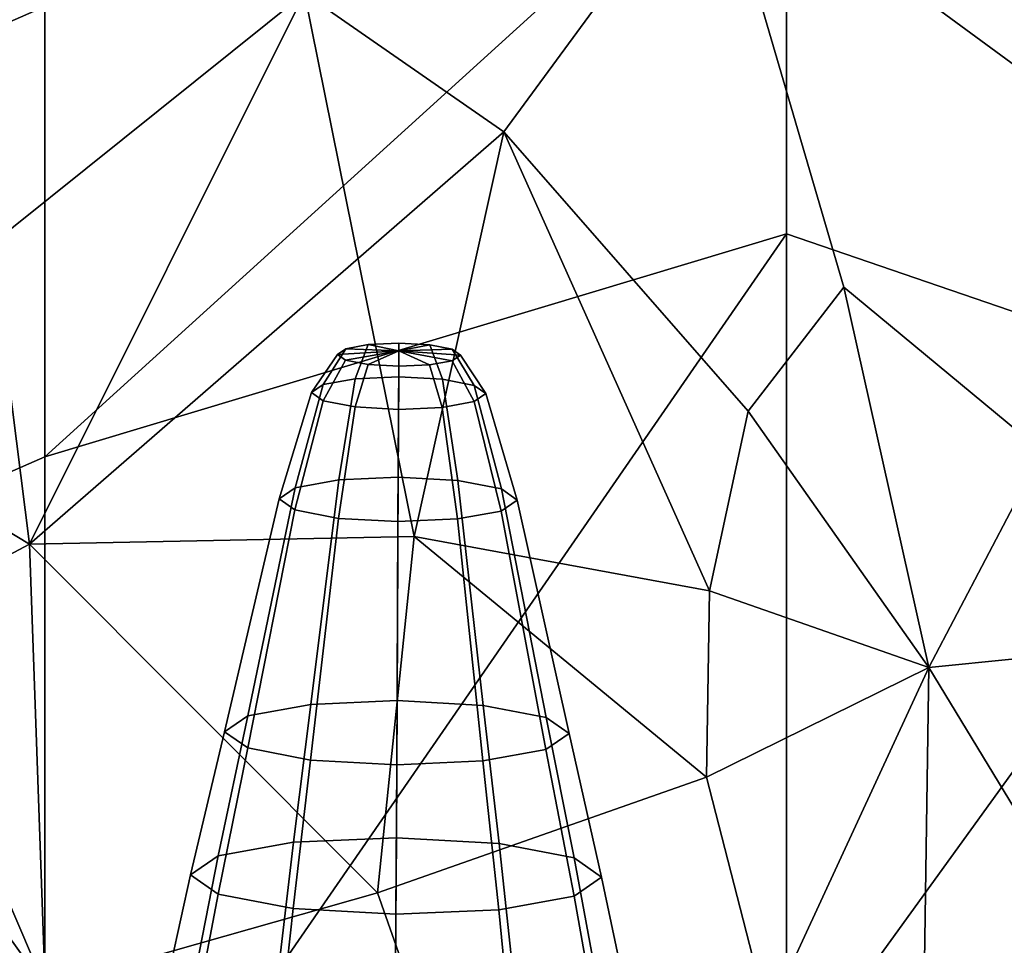
# Model space of a CAD drawing. Units: metres. Extents: x -60 to 67, y -10 to 3.
# Drawn here: x 60 to 61, y -4 to -3 of the extents above; entities that cross this region are included whole.
import ezdxf

# ---------------------------------------------------------------- set-up
doc = ezdxf.new("R2010")
doc.units = ezdxf.units.M

msp = doc.modelspace()

# ---------------------------------------------------------------- linework, layer by layer
at = {"layer": 'head', "color": 180}
for points in [[(60.2287, -3.09984, 3.62445), (60.4249, -3.23641, 3.67203), (60.6326, -2.95377, 3.43352), (60.4778, -2.74858, 3.27451)], [(60.6326, -2.95377, 3.43352), (61.0573, -3.26542, 3.08358), (61.0234, -2.79909, 2.84507)], [(61.0234, -2.79909, -2.84507), (61.0573, -3.26542, -3.08358), (60.6326, -2.95377, -3.43352)], [(60.7036, -3.33666, -1.76787), (60.7036, -2.89345, -0.883936), (59.9731, -3.11311, -1.06632), (59.9731, -3.55633, -2.13263)], [(59.9731, -3.55633, 2.13263), (60.7036, -2.89345, 0.883936), (60.7036, -3.33666, 1.76787)], [(59.9731, -3.55633, 2.13263), (59.9731, -3.11311, 1.06632), (60.7036, -2.89345, 0.883936)], [(60.7036, -3.33666, 1.76787), (60.7036, -2.89345, 0.883936), (61.1889, -3.0598, 0.723601), (61.1889, -3.50302, 1.4472)], [(61.1889, -3.50302, -1.4472), (61.1889, -3.0598, -0.723601), (60.7036, -2.89345, -0.883936), (60.7036, -3.33666, -1.76787)], [(60.6326, -2.95377, -3.43352), (60.4249, -3.23641, -3.67203), (60.2287, -3.09984, -3.62445)], [(60.6326, -2.95377, -3.43352), (60.76, -3.38934, -3.58604), (60.6656, -3.51121, -3.689), (60.4249, -3.23641, -3.67203)], [(60.4249, -3.23641, 3.67203), (60.6656, -3.51121, 3.689), (60.76, -3.38934, 3.58604), (60.6326, -2.95377, 3.43352)], [(60.76, -3.38934, -3.58604), (60.6326, -2.95377, -3.43352), (61.0573, -3.26542, -3.08358), (60.9552, -3.55093, -3.4448)], [(60.9552, -3.55093, 3.4448), (61.0573, -3.26542, 3.08358), (60.6326, -2.95377, 3.43352), (60.76, -3.38934, 3.58604)], [(59.0725, -3.50712, 1.1598), (59.0725, -3.40195), (59.9731, -3.00795), (59.9731, -3.11311, 1.06632)], [(59.9731, -3.11311, -1.06632), (59.9731, -3.00795), (59.0725, -3.40195), (59.0725, -3.50712, -1.1598)], [(59.958, -3.64204, -3.62445), (59.7264, -3.50238, -3.62445), (59.88, -3.02844, -3.46205)], [(60.2287, -3.09984, 3.62445), (59.88, -3.02844, 3.46205), (59.7264, -3.50238, 3.62445)], [(59.88, -3.02844, -3.46205), (60.2287, -3.09984, -3.62445), (59.958, -3.64204, -3.62445)], [(59.7264, -3.50238, 3.62445), (59.958, -3.64204, 3.62445), (60.2287, -3.09984, 3.62445)], [(60.3369, -3.63455, -3.76533), (59.958, -3.64204, -3.62445), (60.2287, -3.09984, -3.62445)], [(60.4249, -3.23641, 3.67203), (60.2287, -3.09984, 3.62445), (59.958, -3.64204, 3.62445)], [(60.4249, -3.23641, -3.67203), (60.3369, -3.63455, -3.76533), (60.2287, -3.09984, -3.62445)], [(59.0725, -3.95033, 2.3196), (59.0725, -3.50712, 1.1598), (59.9731, -3.11311, 1.06632), (59.9731, -3.55633, 2.13263)], [(59.9731, -3.55633, -2.13263), (59.9731, -3.11311, -1.06632), (59.0725, -3.50712, -1.1598), (59.0725, -3.95033, -2.3196)], [(59.958, -3.64204, 3.62445), (60.3369, -3.63455, 3.76533), (60.4249, -3.23641, 3.67203)], [(60.6656, -3.51121, 3.689), (60.4249, -3.23641, 3.67203), (60.3369, -3.63455, 3.76533), (60.6276, -3.68812, 3.75252)], [(60.6276, -3.68812, -3.75252), (60.3369, -3.63455, -3.76533), (60.4249, -3.23641, -3.67203)], [(60.6276, -3.68812, -3.75252), (60.4249, -3.23641, -3.67203), (60.6656, -3.51121, -3.689)], [(59.9731, -4.39392, -3.19895), (60.7036, -4.17425, -2.65181), (60.7036, -3.33666, -1.76787)], [(59.9731, -4.39392, 3.19895), (59.9731, -3.55633, 2.13263), (60.7036, -3.33666, 1.76787), (60.7036, -4.17425, 2.65181)], [(60.7036, -3.33666, -1.76787), (59.9731, -3.55633, -2.13263), (59.9731, -4.39392, -3.19895)], [(60.7036, -4.17425, 2.65181), (60.7036, -3.33666, 1.76787), (61.1889, -3.50302, 1.4472)], [(61.1889, -3.50302, -1.4472), (60.7036, -3.33666, -1.76787), (60.7036, -4.17425, -2.65181)], [(60.6656, -3.51121, 3.689), (60.8437, -3.7635, 3.68341), (60.76, -3.38934, 3.58604)], [(60.76, -3.38934, -3.58604), (60.8437, -3.7635, -3.68341), (60.6656, -3.51121, -3.689)], [(60.76, -3.38934, 3.58604), (60.8437, -3.7635, 3.68341), (60.9552, -3.55093, 3.4448)], [(60.9552, -3.55093, -3.4448), (60.8437, -3.7635, -3.68341), (60.76, -3.38934, -3.58604)], [(59.8183, -3.71648, -3.60653), (59.7264, -3.50238, -3.62445), (59.958, -3.64204, -3.62445)], [(59.958, -3.64204, 3.62445), (59.7264, -3.50238, 3.62445), (59.8183, -3.71648, 3.60653)], [(61.1889, -3.50302, 1.4472), (61.1889, -4.34061, 2.1708), (60.7036, -4.17425, 2.65181)], [(60.7036, -4.17425, -2.65181), (61.1889, -4.34061, -2.1708), (61.1889, -3.50302, -1.4472)], [(60.6656, -3.51121, -3.689), (60.8437, -3.7635, -3.68341), (60.6276, -3.68812, -3.75252)], [(60.6276, -3.68812, 3.75252), (60.8437, -3.7635, 3.68341), (60.6656, -3.51121, 3.689)], [(59.0725, -3.95033, -2.3196), (59.0725, -4.78792, -3.4794), (59.9731, -4.39392, -3.19895), (59.9731, -3.55633, -2.13263)], [(59.9731, -3.55633, 2.13263), (59.9731, -4.39392, 3.19895), (59.0725, -4.78792, 3.4794), (59.0725, -3.95033, 2.3196)], [(60.9552, -3.55093, 3.4448), (60.8437, -3.7635, 3.68341), (61.0136, -3.74667, 3.42801)], [(61.0136, -3.74667, -3.42801), (60.8437, -3.7635, -3.68341), (60.9552, -3.55093, -3.4448)], [(59.958, -3.64204, -3.62445), (60.3369, -3.63455, -3.76533), (60.3007, -3.9853, -3.75039)], [(60.3007, -3.9853, 3.75039), (60.3369, -3.63455, 3.76533), (59.958, -3.64204, 3.62445), (59.9735, -4.07827, 3.57625)], [(60.3369, -3.63455, -3.76533), (60.6248, -3.87138, -3.78656), (60.3007, -3.9853, -3.75039)], [(60.3369, -3.63455, 3.76533), (60.3007, -3.9853, 3.75039), (60.6248, -3.87138, 3.78656)], [(60.3369, -3.63455, -3.76533), (60.6276, -3.68812, -3.75252), (60.6248, -3.87138, -3.78656)], [(60.6248, -3.87138, 3.78656), (60.6276, -3.68812, 3.75252), (60.3369, -3.63455, 3.76533)], [(59.958, -3.64204, -3.62445), (59.9735, -4.07827, -3.57625), (59.8183, -3.71648, -3.60653)], [(59.8183, -3.71648, 3.60653), (59.9735, -4.07827, 3.57625), (59.958, -3.64204, 3.62445)], [(59.9735, -4.07827, -3.57625), (59.958, -3.64204, -3.62445), (60.3007, -3.9853, -3.75039)], [(60.6276, -3.68812, -3.75252), (60.8437, -3.7635, -3.68341), (60.6248, -3.87138, -3.78656)], [(60.6248, -3.87138, 3.78656), (60.8437, -3.7635, 3.68341), (60.6276, -3.68812, 3.75252)], [(59.74, -3.75363, -3.86879), (59.8183, -3.71648, -3.60653), (59.9735, -4.07827, -3.57625), (59.8486, -4.15572, -3.86611)], [(59.9735, -4.07827, 3.57625), (59.8183, -3.71648, 3.60653), (59.74, -3.75363, 3.86879)], [(60.9761, -3.98181, -3.50111), (60.8437, -3.7635, -3.68341), (61.0136, -3.74667, -3.42801)], [(61.0136, -3.74667, 3.42801), (60.8437, -3.7635, 3.68341), (60.9761, -3.98181, 3.50111)], [(59.74, -3.75363, 3.86879), (59.8486, -4.15572, 3.86611), (59.9735, -4.07827, 3.57625)], [(60.6852, -4.10634, 3.77478), (60.8437, -3.7635, 3.68341), (60.6248, -3.87138, 3.78656)], [(60.6248, -3.87138, -3.78656), (60.8437, -3.7635, -3.68341), (60.6852, -4.10634, -3.77478)], [(60.8375, -4.18657, 3.65663), (60.8437, -3.7635, 3.68341), (60.6852, -4.10634, 3.77478)], [(60.6852, -4.10634, -3.77478), (60.8437, -3.7635, -3.68341), (60.8375, -4.18657, -3.65663)], [(60.9761, -3.98181, 3.50111), (60.8437, -3.7635, 3.68341), (60.8375, -4.18657, 3.65663)], [(60.8375, -4.18657, -3.65663), (60.8437, -3.7635, -3.68341), (60.9761, -3.98181, -3.50111)], [(60.6852, -4.10634, -3.77478), (60.4469, -4.40109, -3.73525), (60.3007, -3.9853, -3.75039), (60.6248, -3.87138, -3.78656)], [(60.6248, -3.87138, 3.78656), (60.3007, -3.9853, 3.75039), (60.4469, -4.40109, 3.73525), (60.6852, -4.10634, 3.77478)], [(60.3007, -3.9853, -3.75039), (60.4469, -4.40109, -3.73525), (60.2038, -4.58853, -3.52867), (59.9735, -4.07827, -3.57625)], [(59.9735, -4.07827, 3.57625), (60.2038, -4.58853, 3.52867), (60.4469, -4.40109, 3.73525), (60.3007, -3.9853, 3.75039)], [(60.9761, -3.98181, -3.50111), (61.0471, -4.20598, -3.25824), (60.7469, -4.48916, -3.54495)], [(60.8375, -4.18657, 3.65663), (60.7469, -4.48916, 3.54495), (61.0471, -4.20598, 3.25824), (60.9761, -3.98181, 3.50111)], [(60.9761, -3.98181, -3.50111), (60.7469, -4.48916, -3.54495), (60.8375, -4.18657, -3.65663)]]:
    msp.add_3dface(points, dxfattribs=at)
at = {"layer": 'lowteeth', "color": 178}
for points in [[(60.2472, -3.48513, -3.27238), (60.2693, -3.44979, -3.29127), (60.2611, -3.45539, -3.31248), (60.2357, -3.49306, -3.30243)], [(60.2357, -3.49306, 3.30243), (60.2611, -3.45539, 3.31248), (60.2693, -3.44979, 3.29127), (60.2472, -3.48513, 3.27238)], [(60.2472, -3.48513, 3.27238), (60.2693, -3.44979, 3.29127), (60.2915, -3.44578, 3.27574), (60.2787, -3.47945, 3.25038)], [(60.2787, -3.47945, -3.25038), (60.2915, -3.44578, -3.27574), (60.2693, -3.44979, -3.29127), (60.2472, -3.48513, -3.27238)], [(60.2693, -3.44979, -3.29127), (60.3217, -3.45197, -3.31347), (60.2611, -3.45539, -3.31248)], [(60.2611, -3.45539, 3.31248), (60.3217, -3.45197, 3.31347), (60.2693, -3.44979, 3.29127)], [(60.2692, -3.46108, 3.33369), (60.3217, -3.45197, 3.31347), (60.2611, -3.45539, 3.31248)], [(60.2611, -3.45539, -3.31248), (60.3217, -3.45197, -3.31347), (60.2692, -3.46108, -3.33369)], [(60.2913, -3.46532, 3.34922), (60.3217, -3.45197, 3.31347), (60.2692, -3.46108, 3.33369)], [(60.2692, -3.46108, -3.33369), (60.3217, -3.45197, -3.31347), (60.2913, -3.46532, -3.34922)], [(60.2693, -3.44979, 3.29127), (60.3217, -3.45197, 3.31347), (60.2915, -3.44578, 3.27574)], [(60.2915, -3.44578, -3.27574), (60.3217, -3.45197, -3.31347), (60.2693, -3.44979, -3.29127)], [(60.3216, -3.47753, -3.24232), (60.3218, -3.44443, -3.27006), (60.2915, -3.44578, -3.27574), (60.2787, -3.47945, -3.25038)], [(60.2787, -3.47945, 3.25038), (60.2915, -3.44578, 3.27574), (60.3218, -3.44443, 3.27006), (60.3216, -3.47753, 3.24232)], [(60.2913, -3.46532, -3.34922), (60.3217, -3.45197, -3.31347), (60.3216, -3.46699, -3.35491)], [(60.3216, -3.46699, 3.35491), (60.3217, -3.45197, 3.31347), (60.2913, -3.46532, 3.34922)], [(60.3218, -3.44443, -3.27006), (60.3217, -3.45197, -3.31347), (60.2915, -3.44578, -3.27574)], [(60.2915, -3.44578, 3.27574), (60.3217, -3.45197, 3.31347), (60.3218, -3.44443, 3.27006)], [(60.3645, -3.4799, -3.25038), (60.3521, -3.4461, -3.27574), (60.3218, -3.44443, -3.27006), (60.3216, -3.47753, -3.24232)], [(60.3216, -3.47753, 3.24232), (60.3218, -3.44443, 3.27006), (60.3521, -3.4461, 3.27574), (60.3645, -3.4799, 3.25038)], [(60.3519, -3.46564, 3.34922), (60.3217, -3.45197, 3.31347), (60.3216, -3.46699, 3.35491)], [(60.3216, -3.46699, -3.35491), (60.3217, -3.45197, -3.31347), (60.3519, -3.46564, -3.34922)], [(60.3218, -3.44443, 3.27006), (60.3217, -3.45197, 3.31347), (60.3521, -3.4461, 3.27574)], [(60.3521, -3.4461, -3.27574), (60.3217, -3.45197, -3.31347), (60.3218, -3.44443, -3.27006)], [(60.3742, -3.45035, -3.29127), (60.3217, -3.45197, -3.31347), (60.3521, -3.4461, -3.27574)], [(60.3521, -3.4461, 3.27574), (60.3217, -3.45197, 3.31347), (60.3742, -3.45035, 3.29127)], [(60.3742, -3.45035, 3.29127), (60.3217, -3.45197, 3.31347), (60.3823, -3.45603, 3.31248)], [(60.3823, -3.45603, -3.31248), (60.3217, -3.45197, -3.31347), (60.3742, -3.45035, -3.29127)], [(60.3823, -3.45603, 3.31248), (60.3217, -3.45197, 3.31347), (60.3741, -3.46163, 3.33369)], [(60.3741, -3.46163, -3.33369), (60.3217, -3.45197, -3.31347), (60.3823, -3.45603, -3.31248)], [(60.3519, -3.46564, -3.34922), (60.3217, -3.45197, -3.31347), (60.3741, -3.46163, -3.33369)], [(60.3741, -3.46163, 3.33369), (60.3217, -3.45197, 3.31347), (60.3519, -3.46564, 3.34922)], [(60.3959, -3.48592, -3.27238), (60.3742, -3.45035, -3.29127), (60.3521, -3.4461, -3.27574), (60.3645, -3.4799, -3.25038)], [(60.3645, -3.4799, 3.25038), (60.3521, -3.4461, 3.27574), (60.3742, -3.45035, 3.29127), (60.3959, -3.48592, 3.27238)], [(60.3959, -3.48592, 3.27238), (60.3742, -3.45035, 3.29127), (60.3823, -3.45603, 3.31248), (60.4073, -3.49397, 3.30243)], [(60.4073, -3.49397, -3.30243), (60.3823, -3.45603, -3.31248), (60.3742, -3.45035, -3.29127), (60.3959, -3.48592, -3.27238)], [(60.2357, -3.49306, -3.30243), (60.2611, -3.45539, -3.31248), (60.2692, -3.46108, -3.33369), (60.2471, -3.50112, -3.33248)], [(60.2471, -3.50112, 3.33248), (60.2692, -3.46108, 3.33369), (60.2611, -3.45539, 3.31248), (60.2357, -3.49306, 3.30243)], [(60.2471, -3.50112, -3.33248), (60.2692, -3.46108, -3.33369), (60.2913, -3.46532, -3.34922), (60.2785, -3.50713, -3.35448)], [(60.2785, -3.50713, 3.35448), (60.2913, -3.46532, 3.34922), (60.2692, -3.46108, 3.33369), (60.2471, -3.50112, 3.33248)], [(60.3643, -3.50758, -3.35448), (60.3519, -3.46564, -3.34922), (60.3741, -3.46163, -3.33369), (60.3958, -3.5019, -3.33248)], [(60.3958, -3.5019, 3.33248), (60.3741, -3.46163, 3.33369), (60.3519, -3.46564, 3.34922), (60.3643, -3.50758, 3.35448)], [(60.4073, -3.49397, 3.30243), (60.3823, -3.45603, 3.31248), (60.3741, -3.46163, 3.33369), (60.3958, -3.5019, 3.33248)], [(60.3958, -3.5019, -3.33248), (60.3741, -3.46163, -3.33369), (60.3823, -3.45603, -3.31248), (60.4073, -3.49397, -3.30243)], [(60.3214, -3.5095, 3.36253), (60.3216, -3.46699, 3.35491), (60.2913, -3.46532, 3.34922), (60.2785, -3.50713, 3.35448)], [(60.2785, -3.50713, -3.35448), (60.2913, -3.46532, -3.34922), (60.3216, -3.46699, -3.35491), (60.3214, -3.5095, -3.36253)], [(60.3214, -3.5095, -3.36253), (60.3216, -3.46699, -3.35491), (60.3519, -3.46564, -3.34922), (60.3643, -3.50758, -3.35448)], [(60.3643, -3.50758, 3.35448), (60.3519, -3.46564, 3.34922), (60.3216, -3.46699, 3.35491), (60.3214, -3.5095, 3.36253)], [(60.2194, -3.58671, 3.23355), (60.2472, -3.48513, 3.27238), (60.2787, -3.47945, 3.25038), (60.2624, -3.57895, 3.20349)], [(60.2624, -3.57895, -3.20349), (60.2787, -3.47945, -3.25038), (60.2472, -3.48513, -3.27238), (60.2194, -3.58671, -3.23355)], [(60.3211, -3.57633, -3.19249), (60.3216, -3.47753, -3.24232), (60.2787, -3.47945, -3.25038), (60.2624, -3.57895, -3.20349)], [(60.2624, -3.57895, 3.20349), (60.2787, -3.47945, 3.25038), (60.3216, -3.47753, 3.24232), (60.3211, -3.57633, 3.19249)], [(60.3797, -3.57957, -3.20349), (60.3645, -3.4799, -3.25038), (60.3216, -3.47753, -3.24232), (60.3211, -3.57633, -3.19249)], [(60.3211, -3.57633, 3.19249), (60.3216, -3.47753, 3.24232), (60.3645, -3.4799, 3.25038), (60.3797, -3.57957, 3.20349)], [(60.3797, -3.57957, 3.20349), (60.3645, -3.4799, 3.25038), (60.3959, -3.48592, 3.27238), (60.4226, -3.58778, 3.23355)], [(60.4226, -3.58778, -3.23355), (60.3959, -3.48592, -3.27238), (60.3645, -3.4799, -3.25038), (60.3797, -3.57957, -3.20349)], [(60.2194, -3.58671, -3.23355), (60.2472, -3.48513, -3.27238), (60.2357, -3.49306, -3.30243), (60.2037, -3.59755, -3.2746)], [(60.2037, -3.59755, 3.2746), (60.2357, -3.49306, 3.30243), (60.2472, -3.48513, 3.27238), (60.2194, -3.58671, 3.23355)], [(60.4226, -3.58778, 3.23355), (60.3959, -3.48592, 3.27238), (60.4073, -3.49397, 3.30243), (60.4382, -3.59878, 3.2746)], [(60.4382, -3.59878, -3.2746), (60.4073, -3.49397, -3.30243), (60.3959, -3.48592, -3.27238), (60.4226, -3.58778, -3.23355)], [(60.2037, -3.59755, -3.2746), (60.2357, -3.49306, -3.30243), (60.2471, -3.50112, -3.33248), (60.2193, -3.60855, -3.31565)], [(60.2193, -3.60855, 3.31565), (60.2471, -3.50112, 3.33248), (60.2357, -3.49306, 3.30243), (60.2037, -3.59755, 3.2746)], [(60.4382, -3.59878, 3.2746), (60.4073, -3.49397, 3.30243), (60.3958, -3.5019, 3.33248), (60.4225, -3.60962, 3.31565)], [(60.4225, -3.60962, -3.31565), (60.3958, -3.5019, -3.33248), (60.4073, -3.49397, -3.30243), (60.4382, -3.59878, -3.2746)], [(60.2193, -3.60855, -3.31565), (60.2471, -3.50112, -3.33248), (60.2785, -3.50713, -3.35448), (60.2622, -3.61676, -3.3457)], [(60.2622, -3.61676, 3.3457), (60.2785, -3.50713, 3.35448), (60.2471, -3.50112, 3.33248), (60.2193, -3.60855, 3.31565)], [(60.3208, -3.62, 3.3567), (60.3214, -3.5095, 3.36253), (60.2785, -3.50713, 3.35448), (60.2622, -3.61676, 3.3457)], [(60.2622, -3.61676, -3.3457), (60.2785, -3.50713, -3.35448), (60.3214, -3.5095, -3.36253), (60.3208, -3.62, -3.3567)], [(60.3208, -3.62, -3.3567), (60.3214, -3.5095, -3.36253), (60.3643, -3.50758, -3.35448), (60.3795, -3.61738, -3.3457)], [(60.3795, -3.61738, 3.3457), (60.3643, -3.50758, 3.35448), (60.3214, -3.5095, 3.36253), (60.3208, -3.62, 3.3567)], [(60.3795, -3.61738, -3.3457), (60.3643, -3.50758, -3.35448), (60.3958, -3.5019, -3.33248), (60.4225, -3.60962, -3.31565)], [(60.4225, -3.60962, 3.31565), (60.3958, -3.5019, 3.33248), (60.3643, -3.50758, 3.35448), (60.3795, -3.61738, 3.3457)], [(60.2351, -3.79993, 3.1107), (60.2624, -3.57895, 3.20349), (60.3211, -3.57633, 3.19249), (60.3199, -3.79615, 3.09479)], [(60.3199, -3.79615, -3.09479), (60.3211, -3.57633, -3.19249), (60.2624, -3.57895, -3.20349), (60.2351, -3.79993, -3.1107)], [(60.4047, -3.80083, -3.1107), (60.3797, -3.57957, -3.20349), (60.3211, -3.57633, -3.19249), (60.3199, -3.79615, -3.09479)], [(60.3199, -3.79615, 3.09479), (60.3211, -3.57633, 3.19249), (60.3797, -3.57957, 3.20349), (60.4047, -3.80083, 3.1107)], [(60.1729, -3.81117, -3.15417), (60.2194, -3.58671, -3.23355), (60.2037, -3.59755, -3.2746), (60.1501, -3.82684, -3.21355)], [(60.1501, -3.82684, 3.21355), (60.2037, -3.59755, 3.2746), (60.2194, -3.58671, 3.23355), (60.1729, -3.81117, 3.15417)], [(60.2351, -3.79993, -3.1107), (60.2624, -3.57895, -3.20349), (60.2194, -3.58671, -3.23355), (60.1729, -3.81117, -3.15417)], [(60.1729, -3.81117, 3.15417), (60.2194, -3.58671, 3.23355), (60.2624, -3.57895, 3.20349), (60.2351, -3.79993, 3.1107)], [(60.4047, -3.80083, 3.1107), (60.3797, -3.57957, 3.20349), (60.4226, -3.58778, 3.23355), (60.4667, -3.81272, 3.15417)], [(60.4667, -3.81272, -3.15417), (60.4226, -3.58778, -3.23355), (60.3797, -3.57957, -3.20349), (60.4047, -3.80083, -3.1107)], [(60.4894, -3.82863, -3.21355), (60.4382, -3.59878, -3.2746), (60.4226, -3.58778, -3.23355), (60.4667, -3.81272, -3.15417)], [(60.4667, -3.81272, 3.15417), (60.4226, -3.58778, 3.23355), (60.4382, -3.59878, 3.2746), (60.4894, -3.82863, 3.21355)], [(60.1728, -3.84275, 3.27293), (60.2193, -3.60855, 3.31565), (60.2037, -3.59755, 3.2746), (60.1501, -3.82684, 3.21355)], [(60.1501, -3.82684, -3.21355), (60.2037, -3.59755, -3.2746), (60.2193, -3.60855, -3.31565), (60.1728, -3.84275, -3.27293)], [(60.4894, -3.82863, 3.21355), (60.4382, -3.59878, 3.2746), (60.4225, -3.60962, 3.31565), (60.4665, -3.8443, 3.27293)], [(60.4665, -3.8443, -3.27293), (60.4225, -3.60962, -3.31565), (60.4382, -3.59878, -3.2746), (60.4894, -3.82863, -3.21355)], [(60.1728, -3.84275, -3.27293), (60.2193, -3.60855, -3.31565), (60.2622, -3.61676, -3.3457), (60.2348, -3.85463, -3.3164)], [(60.2348, -3.85463, 3.3164), (60.2622, -3.61676, 3.3457), (60.2193, -3.60855, 3.31565), (60.1728, -3.84275, 3.27293)], [(60.2348, -3.85463, -3.3164), (60.2622, -3.61676, -3.3457), (60.3208, -3.62, -3.3567), (60.3196, -3.85931, -3.33231)], [(60.3196, -3.85931, 3.33231), (60.3208, -3.62, 3.3567), (60.2622, -3.61676, 3.3457), (60.2348, -3.85463, 3.3164)], [(60.4044, -3.85553, -3.3164), (60.3795, -3.61738, -3.3457), (60.4225, -3.60962, -3.31565), (60.4665, -3.8443, -3.27293)], [(60.4665, -3.8443, 3.27293), (60.4225, -3.60962, 3.31565), (60.3795, -3.61738, 3.3457), (60.4044, -3.85553, 3.3164)], [(60.4044, -3.85553, 3.3164), (60.3795, -3.61738, 3.3457), (60.3208, -3.62, 3.3567), (60.3196, -3.85931, 3.33231)], [(60.3196, -3.85931, -3.33231), (60.3208, -3.62, -3.3567), (60.3795, -3.61738, -3.3457), (60.4044, -3.85553, -3.3164)], [(60.218, -3.93558, -3.05332), (60.2351, -3.79993, -3.1107), (60.1729, -3.81117, -3.15417), (60.1438, -3.94898, -3.10519)], [(60.1438, -3.94898, 3.10519), (60.1729, -3.81117, 3.15417), (60.2351, -3.79993, 3.1107), (60.218, -3.93558, 3.05332)], [(60.218, -3.93558, 3.05332), (60.2351, -3.79993, 3.1107), (60.3199, -3.79615, 3.09479), (60.3192, -3.93106, 3.03433)], [(60.3192, -3.93106, -3.03433), (60.3199, -3.79615, -3.09479), (60.2351, -3.79993, -3.1107), (60.218, -3.93558, -3.05332)], [(60.3192, -3.93106, 3.03433), (60.3199, -3.79615, 3.09479), (60.4047, -3.80083, 3.1107), (60.4204, -3.93664, 3.05332)], [(60.4204, -3.93664, -3.05332), (60.4047, -3.80083, -3.1107), (60.3199, -3.79615, -3.09479), (60.3192, -3.93106, -3.03433)], [(60.4204, -3.93664, 3.05332), (60.4047, -3.80083, 3.1107), (60.4667, -3.81272, 3.15417), (60.4944, -3.95083, 3.10519)], [(60.4944, -3.95083, -3.10519), (60.4667, -3.81272, -3.15417), (60.4047, -3.80083, -3.1107), (60.4204, -3.93664, -3.05332)], [(60.1166, -3.96768, 3.17605), (60.1501, -3.82684, 3.21355), (60.1729, -3.81117, 3.15417), (60.1438, -3.94898, 3.10519)], [(60.1438, -3.94898, -3.10519), (60.1729, -3.81117, -3.15417), (60.1501, -3.82684, -3.21355), (60.1166, -3.96768, -3.17605)], [(60.5214, -3.96982, -3.17605), (60.4894, -3.82863, -3.21355), (60.4667, -3.81272, -3.15417), (60.4944, -3.95083, -3.10519)], [(60.4944, -3.95083, 3.10519), (60.4667, -3.81272, 3.15417), (60.4894, -3.82863, 3.21355), (60.5214, -3.96982, 3.17605)], [(60.1436, -3.98667, 3.24691), (60.1728, -3.84275, 3.27293), (60.1501, -3.82684, 3.21355), (60.1166, -3.96768, 3.17605)], [(60.1166, -3.96768, -3.17605), (60.1501, -3.82684, -3.21355), (60.1728, -3.84275, -3.27293), (60.1436, -3.98667, -3.24691)], [(60.5214, -3.96982, 3.17605), (60.4894, -3.82863, 3.21355), (60.4665, -3.8443, 3.27293), (60.4942, -3.98851, 3.24691)], [(60.4942, -3.98851, -3.24691), (60.4665, -3.8443, -3.27293), (60.4894, -3.82863, -3.21355), (60.5214, -3.96982, -3.17605)], [(60.1436, -3.98667, -3.24691), (60.1728, -3.84275, -3.27293), (60.2348, -3.85463, -3.3164), (60.2176, -4.00085, -3.29878)], [(60.2176, -4.00085, 3.29878), (60.2348, -3.85463, 3.3164), (60.1728, -3.84275, 3.27293), (60.1436, -3.98667, 3.24691)], [(60.4942, -3.98851, 3.24691), (60.4665, -3.8443, 3.27293), (60.4044, -3.85553, 3.3164), (60.42, -4.00192, 3.29878)], [(60.42, -4.00192, -3.29878), (60.4044, -3.85553, -3.3164), (60.4665, -3.8443, -3.27293), (60.4942, -3.98851, -3.24691)], [(60.2176, -4.00085, -3.29878), (60.2348, -3.85463, -3.3164), (60.3196, -3.85931, -3.33231), (60.3188, -4.00643, -3.31777)], [(60.3188, -4.00643, 3.31777), (60.3196, -3.85931, 3.33231), (60.2348, -3.85463, 3.3164), (60.2176, -4.00085, 3.29878)], [(60.3188, -4.00643, -3.31777), (60.3196, -3.85931, -3.33231), (60.4044, -3.85553, -3.3164), (60.42, -4.00192, -3.29878)], [(60.42, -4.00192, 3.29878), (60.4044, -3.85553, 3.3164), (60.3196, -3.85931, 3.33231), (60.3188, -4.00643, 3.31777)], [(60.2033, -4.06107, -3.00169), (60.218, -3.93558, -3.05332), (60.1438, -3.94898, -3.10519), (60.1188, -4.07633, -3.06076)], [(60.1188, -4.07633, 3.06076), (60.1438, -3.94898, 3.10519), (60.218, -3.93558, 3.05332), (60.2033, -4.06107, 3.00169)], [(60.2033, -4.06107, 3.00169), (60.218, -3.93558, 3.05332), (60.3192, -3.93106, 3.03433), (60.3185, -4.05592, 2.98007)], [(60.3185, -4.05592, -2.98007), (60.3192, -3.93106, -3.03433), (60.218, -3.93558, -3.05332), (60.2033, -4.06107, -3.00169)], [(60.3185, -4.05592, 2.98007), (60.3192, -3.93106, 3.03433), (60.4204, -3.93664, 3.05332), (60.4338, -4.06228, 3.00169)], [(60.4338, -4.06228, -3.00169), (60.4204, -3.93664, -3.05332), (60.3192, -3.93106, -3.03433), (60.3185, -4.05592, -2.98007)], [(60.4338, -4.06228, 3.00169), (60.4204, -3.93664, 3.05332), (60.4944, -3.95083, 3.10519), (60.518, -4.07843, 3.06076)], [(60.518, -4.07843, -3.06076), (60.4944, -3.95083, -3.10519), (60.4204, -3.93664, -3.05332), (60.4338, -4.06228, -3.00169)], [(60.0878, -4.09762, 3.14145), (60.1166, -3.96768, 3.17605), (60.1438, -3.94898, 3.10519), (60.1188, -4.07633, 3.06076)], [(60.1188, -4.07633, -3.06076), (60.1438, -3.94898, -3.10519), (60.1166, -3.96768, -3.17605), (60.0878, -4.09762, -3.14145)], [(60.5488, -4.10006, -3.14145), (60.5214, -3.96982, -3.17605), (60.4944, -3.95083, -3.10519), (60.518, -4.07843, -3.06076)], [(60.518, -4.07843, 3.06076), (60.4944, -3.95083, 3.10519), (60.5214, -3.96982, 3.17605), (60.5488, -4.10006, 3.14145)], [(60.1186, -4.11925, 3.22215), (60.1436, -3.98667, 3.24691), (60.1166, -3.96768, 3.17605), (60.0878, -4.09762, 3.14145)], [(60.0878, -4.09762, -3.14145), (60.1166, -3.96768, -3.17605), (60.1436, -3.98667, -3.24691), (60.1186, -4.11925, -3.22215)], [(60.5488, -4.10006, 3.14145), (60.5214, -3.96982, 3.17605), (60.4942, -3.98851, 3.24691), (60.5178, -4.12135, 3.22215)], [(60.5178, -4.12135, -3.22215), (60.4942, -3.98851, -3.24691), (60.5214, -3.96982, -3.17605), (60.5488, -4.10006, -3.14145)], [(60.1186, -4.11925, -3.22215), (60.1436, -3.98667, -3.24691), (60.2176, -4.00085, -3.29878), (60.2029, -4.1354, -3.28122)], [(60.2029, -4.1354, 3.28122), (60.2176, -4.00085, 3.29878), (60.1436, -3.98667, 3.24691), (60.1186, -4.11925, 3.22215)], [(60.5178, -4.12135, 3.22215), (60.4942, -3.98851, 3.24691), (60.42, -4.00192, 3.29878), (60.4334, -4.13661, 3.28122)], [(60.4334, -4.13661, -3.28122), (60.42, -4.00192, -3.29878), (60.4942, -3.98851, -3.24691), (60.5178, -4.12135, -3.22215)], [(60.3181, -4.14176, 3.30284), (60.3188, -4.00643, 3.31777), (60.2176, -4.00085, 3.29878), (60.2029, -4.1354, 3.28122)], [(60.2029, -4.1354, -3.28122), (60.2176, -4.00085, -3.29878), (60.3188, -4.00643, -3.31777), (60.3181, -4.14176, -3.30284)], [(60.3181, -4.14176, -3.30284), (60.3188, -4.00643, -3.31777), (60.42, -4.00192, -3.29878), (60.4334, -4.13661, -3.28122)], [(60.4334, -4.13661, 3.28122), (60.42, -4.00192, 3.29878), (60.3188, -4.00643, 3.31777), (60.3181, -4.14176, 3.30284)]]:
    msp.add_3dface(points, dxfattribs=at)

doc.saveas('drawing.dxf')
